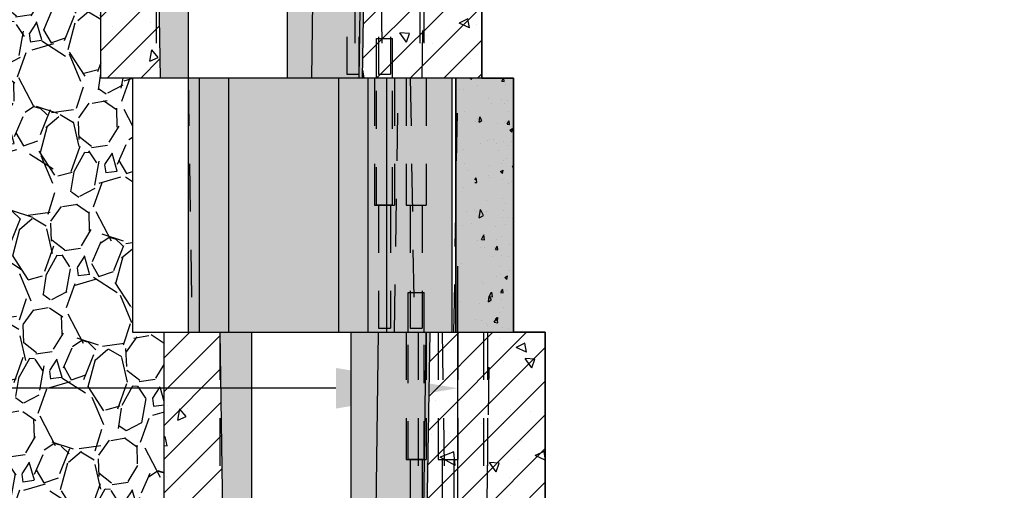
# Model space of a CAD drawing. Extents: x -28 to 149, y -61 to 20.
# Drawn here: x 58 to 61, y 2 to 3 of the extents above; entities that cross this region are included whole.
import ezdxf

# ---------------------------------------------------------------- set-up
doc = ezdxf.new("R2010")
doc.units = 0
doc.header["$MEASUREMENT"] = 0
doc.linetypes.add('HIDDEN2', pattern=[0.1875, 0.125, -0.0625])
for name, color, linetype in [('Dtl-Sect-Prd-Grd', 5, 'Continuous'), ('Dtl-Sect-Unt-Fil-Hat', 17, 'Continuous'), ('GEN-TXT', 7, 'Continuous'), ('Sect-CmpIII-3P-1in', 3, 'Continuous'), ('Sect-CmpIII-3P-1in-Hat', 17, 'Continuous'), ('Sect-CmpIII-3P-1in-Hat-Sect', 17, 'Continuous'), ('Sect-CmpIII-3P-1in-Hat-Sld-Cores', 41, 'Continuous'), ('Sect-CmpIII-3P-1in-Hat-Sld-Fnt', 23, 'Continuous'), ('Sect-CmpIII-3P-1in-Hat-Sld-Sides', 41, 'Continuous'), ('Sect-CmpIII-3P-1in-Hdn-Cores', 18, 'HIDDEN2'), ('Sect-CmpIII-3P-1in-Hdn-Cores-Cntr', 18, 'HIDDEN2'), ('Sect-CmpIII-3P-1in-Hdn-Cores-Pins', 7, 'HIDDEN2'), ('Sect-CmpIII-3P-1in-Hdn-Lns-Sides', 8, 'HIDDEN2'), ('Sect-CmpIII-3P-1in-Rad-Lns', 25, 'Continuous'), ('Sect-Pin-Strgt-1in', 2, 'Continuous'), ('Sect-Pin-Strgt-1in-Hdn', 18, 'HIDDEN2')]:
    doc.layers.add(name, color=color, linetype=linetype)
doc.styles.add('Dim-Text', font='ARIAL.TTF')
doc.dimstyles.new('Dtl-Sht-MS .375 Scale', dxfattribs={"dimscale": 0, "dimtxt": 0.32, "dimasz": 0.32, "dimexe": 0.32, "dimexo": 0.16, "dimgap": 0.16, "dimtad": 1, "dimzin": 12, "dimdsep": 46, "dimtxsty": 'Dim-Text', "dimcen": 0.16, "dimclrd": 256, "dimclre": 256, "dimclrt": 256, "dimadec": 0, "dimazin": 3, "dimtfac": 1, "dimtmove": 0, "dimatfit": 0, "dimfxl": 0, "dimtolj": 1, "dimtzin": 0, "dimarcsym": 0})
pattern_1 = [(45, (-19.05215554958275, -2.678851679753212), (-0.04419417382415922, 0.04419417382415922), [])]

# ---------------------------------------------------------------- blocks, each defined once
blk = doc.blocks.new('*D13')
at = {"layer": 'Defpoints', "color": 0}
for p in [(58.91666666666654, 8.99999999966668), (60.5, 0), (66.01027053153405, -1.560921458414359e-15)]:
    blk.add_point(p, dxfattribs=at)
at = {"layer": 'GEN-TXT', "lineweight": -2}
for p, q in [((59.07666666666654, 8.99999999966668), (66.33027053153404, 8.999999999666679)), ((66.01027053153405, 8.679999999666679), (66.01027053153405, 0.3199999999999985)), ((60.66, -4.532398761858333e-17), (66.33027053153404, -1.651569433651526e-15))]:
    blk.add_line(p, q, dxfattribs=at)
at = {"layer": 'GEN-TXT'}
for points in [[(65.95693719820072, 8.679999999666679), (66.06360386486737, 8.679999999666679), (66.01027053153405, 8.999999999666679)], [(65.95693719820072, 0.3199999999999985), (66.06360386486737, 0.3199999999999985), (66.01027053153405, -1.560921458414359e-15)]]:
    blk.add_solid(points, dxfattribs=at)
at = {"layer": 'GEN-TXT', "insert": (65.64323096809612, 4.499999999833329), "char_height": 0.32, "attachment_point": 5, "rotation": 90, "style": 'Dim-Text'}
blk.add_mtext('\\A1;Design Height', dxfattribs=at)
blk = doc.blocks.new('Sect-Pin-Strgt-1in')
at = {"layer": 'Sect-Pin-Strgt-1in', "ltscale": 0.75, "extrusion": (-2.220446049250313e-16, 1, 2.220446049250313e-16)}
for p, q in [((-0.02084999999999937, 0.1042000000000001), (0.02084999999999937, 0.1042000000000001)), ((-0.02084999999999937, 0), (-0.02084999999999937, 0.1042000000000001)), ((0.02084999999999937, 0), (0.02084999999999937, 0.1042000000000001))]:
    blk.add_line(p, q, dxfattribs=at)
at = {"layer": 'Sect-Pin-Strgt-1in-Hdn', "ltscale": 0.75, "extrusion": (-2.220446049250313e-16, 1, 2.220446049250313e-16)}
for p, q in [((-0.02084999999999937, -0.3332999999999999), (-0.02084999999999937, 0)), ((0.02084999999999937, -0.3332999999999999), (0.02084999999999937, 0)), ((0.02084999999999937, -0.3332999999999999), (-0.02084999999999937, -0.3332999999999999))]:
    blk.add_line(p, q, dxfattribs=at)
blk = doc.blocks.new('Sect-Pin-Strgt-1in-Hdn')
at = {"layer": 'Sect-Pin-Strgt-1in-Hdn', "ltscale": 0.75, "extrusion": (-2.220446049250313e-16, 1, 2.220446049250313e-16)}
for p, q in [((-0.02084999999999937, 0.1042000000000001), (0.02084999999999937, 0.1042000000000001)), ((-0.02084999999999937, 0), (-0.02084999999999937, 0.1042000000000001)), ((0.02084999999999937, 0), (0.02084999999999937, 0.1042000000000001)), ((-0.02084999999999937, -0.3332999999999999), (-0.02084999999999937, 0)), ((0.02084999999999937, -0.3332999999999999), (0.02084999999999937, 0)), ((0.02084999999999937, -0.3332999999999999), (-0.02084999999999937, -0.3332999999999999))]:
    blk.add_line(p, q, dxfattribs=at)
blk = doc.blocks.new('Sect-CmpIII-3P-Sect1')
at = {"layer": 'Sect-CmpIII-3P-1in-Hat'}
h = blk.add_hatch(dxfattribs=at)
h.set_pattern_fill('AR-CONC', scale=0.03, style=0)
h.set_pattern_definition([(60.39477906158329, (-61.23283389612148, -15.46043877826658), (0.1457086622165145, -0.01882564049477853), [0.01982402854977433, -0.2180643140475176]), (352.6381358969115, (-61.23283389612148, -15.46043877826658), (-0.02818680263025421, 0.2256576401100036), [0.01224331421411393, -0.1346764563552533]), (97.11988487389175, (-61.22069150798602, -15.46200758026658), (0.1175219678075637, 0.2068318626182861), [0.01895093648947025, -0.2084603079251106]), (56.98717777748022, (-61.23283389612148, -15.40043877826658), (0.2168059362976681, -0.04965570429870542), [0.02904180295808534, -0.3194598325389387]), (94.50421823833291, (-61.21476673660224, -15.40457677036658), (0.189873153080039, 0.2922353612701325), [0.028579208289814, -0.3143712409704811]), (347.0998704006244, (-61.23283389612148, -15.40043877826658), (0.1898729986046252, 0.2922355802775974), [0.01853497125919589, -0.2038846838511548]), (29.54797103165246, (-61.21251927867148, -15.41543877826658), (0.1212593841699376, -0.1207856671996016), [0.0163504909514997, -0.1798554004664967]), (315.1121359538188, (-61.21251927867148, -15.41543877826658), (0.04942857887706706, 0.2175450135140559), [0.01426266874572384, -0.1568893562029623]), (77.19907526051092, (-61.20241433432642, -15.42550426006658), (0.1706880127246641, 0.09675914901298571), [0.01859080582250531, -0.2044988704641964]), (48.57210733555917, (-61.23283389612148, -15.46043877826658), (0.002470228090181083, 0.09986815614939344), [0, -0.158809650306449, 0, -0.1631939658057068, 0, -0.161367167681016]), (11.00221033831207, (-61.23283389612148, -15.46043877826658), (0.053441570158857, 0.1183235135647081), [0, -0.0783785560020266, 0, -0.130699319825369, 0, -0.05180781515840764]), (316.7469717220135, (-61.27813549303498, -15.46043877826658), (0.1084439857706953, -0.00676646152031394), [0, -0.05880940897743075, 0, -0.1834853560095839, 0, -0.2434709531665633]), (306.4638016186541, (-61.29845011048498, -15.46043877826658), (0.1184720393232149, 0.03003149469969529), [0, -0.08190423219359674, 0, -0.1305427454654865, 0, -0.1852295712685957])])
h.paths.add_polyline_path([(-0.1010583907720637, 0.6667149869134561), (-0.1450601434490508, 0.666714986913449), (-0.1516098115099176, 0.120224130030619), (-0.1516098115099069, 4.832024678824709e-05), (-0.1010583907720743, 4.832024679002345e-05)])
h.paths.add_polyline_path([(-0.1450601434490437, 0.6667149869134525), (-0.1516098115099176, 0.6667149869134525), (-0.1516098115099247, 0.1202241300299174)])
h = blk.add_hatch(dxfattribs=at)
h.set_pattern_fill('AR-CONC', scale=0.02, angle=30, style=0)
h.set_pattern_definition([(83.19108990348005, (-61.23283389612148, -15.46043877826658), (0.0883742207417722, 0.06085702965274783), [0.01487704284300806, -0.1636474712730883]), (34.55241570512626, (-61.23283389612148, -15.46043877826658), (-0.06720864290288876, 0.1164083659009063), [0.008941779648464926, -0.09835957613311419]), (120.0000499319724, (-61.22546937825747, -15.45536735852358), (0.02116567124315328, 0.1772653697310613), [0.01120141297402231, -0.123215546580426]), (80.54568885157043, (-61.24637697442147, -15.4257977621152), (0.1363811505393512, 0.0780553706189064), [0.02214990481593062, -0.2436489529752371]), (116.7276306064116, (-61.23501187582596, -15.41929315846804), (0.04366054304747369, 0.2621884350509089), [0.01718004374736139, -0.1889804510333521]), (29.78391060995552, (-61.24637697442147, -15.4257977621152), (0.04366040442713123, 0.2621884854534201), [0.01309486198812124, -0.1440434818693336]), (61.26190803988423, (-61.23126255499324, -15.42445801615304), (0.09727263389898085, -0.01004493226009241), [0.01329474727923223, -0.1462422200715543]), (354.1042058872023, (-61.23126255499324, -15.42445801615304), (-0.02056621587625496, 0.1499312053053591), [0.008149158941565517, -0.08964074835722068]), (97.81054515343506, (-61.22315650251973, -15.4252951014798), (0.07670649123862318, 0.1398861835873554), [0.01261126535275123, -0.1387239232330562]), (74.33191763201108, (-61.23283389612148, -15.46043877826658), (-0.02111585078730521, 0.05887489236805295), [0, -0.1251231754728664, 0, -0.1285774962681296, 0, -0.1271381959367699]), (48.57210733555916, (-61.23283389612148, -15.46043877826658), (0.004146761434833142, 0.0946210661522614), [0, -0.06202994521172139, 0, -0.1034373693713783, 0, -0.04100146902083678]), (356.3108390767969, (-61.25898878529421, -15.48273877826658), (0.06413747634643271, 0.04947562523702641), [0, -0.03389570912687683, 0, -0.1057546124758557, 0, -0.1403282357852701]), (341.8719758374943, (-61.27071743514743, -15.49273877826658), (0.06162121572496861, 0.07565730848327451), [0, -0.04521603134747241, 0, -0.07206739765535601, 0, -0.1022577939704376])])
h.paths.add_polyline_path([(-0.05050697003422044, 0.666714986913449), (-0.1010583907720743, 0.6667149869134525), (-0.1010583907720743, 4.832024678824709e-05), (-0.05050697003422044, 4.832024678824709e-05)])
h = blk.add_hatch(dxfattribs=at)
h.set_pattern_fill('AR-CONC', scale=0.015, style=0)
h.set_pattern_definition([(60.39477906158329, (-61.23283389612148, -15.46043877826658), (0.07285433110825726, -0.009412820247389266), [0.009912014274887165, -0.1090321570237588]), (352.6381358969115, (-61.23283389612148, -15.46043877826658), (-0.01409340131512711, 0.1128288200550018), [0.006121657107056967, -0.06733822817762664]), (97.11988487389175, (-61.22676270205373, -15.46122317926658), (0.05876098390378186, 0.103415931309143), [0.009475468244735124, -0.1042301539625553]), (56.98717777748022, (-61.23283389612148, -15.43043877826658), (0.1084029681488341, -0.02482785214935271), [0.01452090147904267, -0.1597299162694694]), (94.50421823833291, (-61.22380031636185, -15.43250777431658), (0.09493657654001951, 0.1461176806350662), [0.014289604144907, -0.1571856204852406]), (347.0998704006244, (-61.23283389612148, -15.43043877826658), (0.09493649930231261, 0.1461177901387987), [0.009267485629597946, -0.1019423419255774]), (29.54797103165246, (-61.22267658739646, -15.43793877826658), (0.0606296920849688, -0.06039283359980082), [0.00817524547574985, -0.08992770023324835]), (315.1121359538188, (-61.22267658739646, -15.43793877826658), (0.02471428943853353, 0.1087725067570279), [0.007131334372861922, -0.07844467810148115]), (77.19907526051092, (-61.21762411522394, -15.44297151916658), (0.08534400636233203, 0.04837957450649286), [0.009295402911252654, -0.1022494352320982]), (48.57210733555917, (-61.23283389612148, -15.46043877826658), (0.001235114045090542, 0.04993407807469672), [0, -0.07940482515322449, 0, -0.08159698290285339, 0, -0.08068358384050801]), (11.00221033831207, (-61.23283389612148, -15.46043877826658), (0.0267207850794285, 0.05916175678235403), [0, -0.0391892780010133, 0, -0.06534965991268449, 0, -0.02590390757920382]), (316.7469717220135, (-61.25548469457821, -15.46043877826658), (0.05422199288534767, -0.00338323076015697), [0, -0.02940470448871537, 0, -0.09174267800479197, 0, -0.1217354765832817]), (306.4638016186541, (-61.26564200330323, -15.46043877826658), (0.05923601966160747, 0.01501574734984765), [0, -0.04095211609679837, 0, -0.06527137273274325, 0, -0.09261478563429784])])
h.paths.add_polyline_path([(4.445070361214221e-05, 0.666714986913449), (-0.01406292229981787, 0.6667149869134561), (-0.0505069700342311, 0.6667149869134525), (-0.05050697003422044, 4.832024678824709e-05), (4.445070361214221e-05, 4.832024678647073e-05)])
at = {"layer": 'Sect-CmpIII-3P-1in-Hat-Sld-Fnt'}
blk.add_hatch(color=31, dxfattribs=at).paths.add_polyline_path([(-0.1516098115099176, 4.832024678824709e-05), (4.445070362280035e-05, 4.832024678824709e-05), (4.445070364056392e-05, 0.6667149869134525), (-0.05638504221305141, 0.6667149869134561), (-0.1516098115099176, 0.6667149869134561)])
at = {"layer": 'Sect-CmpIII-3P-1in-Hat-Sld-Sides'}
for points in [[(-0.8235965498343027, 0.6667149869134525), (-0.8324558658714345, 0.6667149869134525), (-0.8541222162494329, 0.6667149869134525), (-0.8541222162494329, 4.832024678824709e-05), (-0.8324558658714345, 4.832024678824709e-05), (-0.8235965498343027, 4.832024678824709e-05)], [(-0.7465851030022712, 0.6667149869134525), (-0.7468870785318522, 0.6667149869134525), (-0.8235965498343027, 0.6667149869134525), (-0.8235965498343027, 4.832024678824709e-05), (-0.7465851030022712, 4.832024678824709e-05)], [(-0.3813171879970945, 0.6667149869134525), (-0.3825947402471392, 0.6667149869134525), (-0.4584478475951173, 0.6667149869134525), (-0.4584478475951173, 4.832024678824709e-05), (-0.4580135906223823, 4.832024678824709e-05), (-0.3813171879970945, 4.832024678824709e-05)], [(-0.33328888291609, 0.6667149869134525), (-0.3813171879970945, 0.6667149869134525), (-0.3813171879970945, 4.832024678824709e-05), (-0.33328888291609, 4.832024678824709e-05)]]:
    blk.add_hatch(color=21, dxfattribs=at).paths.add_polyline_path(points)
h = blk.add_hatch(color=25, dxfattribs=at)
h.dxf.hatch_style = 1
h.paths.add_polyline_path([(-0.4584478475951173, 0.6667149869134525), (-0.7465851030022712, 0.6667149869134525), (-0.7465851030022712, 4.832024678824709e-05), (-0.4584478475951173, 4.832024678824709e-05)])
h = blk.add_hatch(color=26, dxfattribs=at)
h.dxf.hatch_style = 1
h.paths.add_polyline_path([(-0.1620264804982945, 0.6667149869134525), (-0.33328888291609, 0.6667149869134525), (-0.33328888291609, 4.832024678824709e-05), (-0.1620264804982945, 4.832024678824709e-05)])
at = {"layer": 'Sect-CmpIII-3P-1in', "color": 2}
for p, q in [((-0.8541222162494329, 0.6667149869134525), (-0.8541222162494329, 4.832024678824709e-05)), ((-0.33328888291609, 0.6667149869134525), (-0.33328888291609, 4.832024678824709e-05)), ((-0.1516098115099176, 4.832024678824709e-05), (-0.1516098115099176, 0.6667149869134525))]:
    blk.add_line(p, q, dxfattribs=at)
at = {"layer": 'Sect-CmpIII-3P-1in', "color": 1}
for p, q in [((-0.1620264804982945, 0.6667149869134525), (-0.1620264804982945, 4.832024678824709e-05)), ((-0.1516098138316373, 0.6667149869134525), (-0.1516098138316373, 4.832024678824709e-05)), ((-0.1516098115099176, 4.832024678824709e-05), (-0.1516098115099176, 0.6667149869134561)), ((4.445041724210341e-05, 0.6667149869134525), (-0.1516098115099069, 0.6667149869134525)), ((4.445041725276155e-05, 4.832024678824709e-05), (4.445041724210341e-05, 0.6667149869134525)), ((-0.1516098115099176, 4.832024678824709e-05), (4.445041725276155e-05, 4.832024678824709e-05))]:
    blk.add_line(p, q, dxfattribs=at)
at = {"layer": 'Sect-CmpIII-3P-1in'}
blk.add_lwpolyline([(-0.1516098138316231, 0.6667149869134525), (-0.1620264804983087, 0.6667149869134525), (-0.3332888829161043, 0.6667149869134525), (-0.3825947402471392, 0.6667149869134525), (-0.4580135906223823, 0.6667149869134525), (-0.7468870785318522, 0.6667149869134525), (-0.8324558658714345, 0.6667149869134525), (-0.8541222162494186, 0.6667149869134525), (-0.9999555495827472, 0.6667149869134525), (-0.9999555495827472, 4.832024678824709e-05), (-0.8541222162494186, 4.832024678824709e-05), (-0.8324558658714345, 4.832024678824709e-05), (-0.7468870785318522, 4.832024678824709e-05), (-0.4580135906223823, 4.832024678824709e-05), (-0.3825947402471392, 4.832024678824709e-05), (-0.3332888829161043, 4.832024678824709e-05), (-0.1620264804983087, 4.832024678824709e-05), (-0.1516098138316231, 4.832024678824709e-05), (4.445041725276155e-05, 4.832024678824709e-05), (4.445041725276155e-05, 0.6667149869134525)], close=True, dxfattribs=at)
at = {"layer": 'Sect-CmpIII-3P-1in', "color": 5}
blk.add_lwpolyline([(4.445041725276155e-05, 4.832024678824709e-05), (4.445041725276155e-05, 0.6667149869134525), (-0.08328888291607939, 0.6667149869134525)], dxfattribs=at)
at = {"layer": 'Sect-CmpIII-3P-1in-Hdn-Cores'}
for p, q in [((-0.27078888291609, 0.6667149869134525), (-0.2603742379528704, 4.832024678824709e-05)), ((-0.1562035278793097, 4.832024678824709e-05), (-0.14578888291609, 0.6667149869134525))]:
    blk.add_line(p, q, dxfattribs=at)
at = {"layer": 'Sect-CmpIII-3P-1in-Hdn-Cores-Cntr'}
for p, q in [((-0.8541222162494329, 0.6667149869134525), (-0.8437075712862132, 4.832024678824709e-05)), ((-0.3124535278793239, 4.832024678824709e-05), (-0.3020388829161043, 0.6667149869134525))]:
    blk.add_line(p, q, dxfattribs=at)
at = {"layer": 'Sect-CmpIII-3P-1in-Hdn-Cores-Pins'}
for p, q in [((-0.3645388829161043, 0.6667149869134525), (-0.3645388829161043, 0.3333816535801239)), ((-0.3124555495827614, 0.6667149869134525), (-0.3124555495827614, 0.3333816535801239)), ((-0.2812055495827614, 0.6667149869134525), (-0.2812055495827614, 0.3333816535801239)), ((-0.2291222162494186, 0.6667149869134525), (-0.2291222162494186, 0.3333816535801239)), ((-0.3645388829161043, 0.3333816535801239), (-0.3384972162494329, 0.3333816535801239)), ((-0.3541222162494329, 0.3333816535801239), (-0.3541222162494329, 0.01046498691345255)), ((-0.3384972162494329, 0.3333816535801239), (-0.3124555495827614, 0.3333816535801239)), ((-0.3228722162494329, 0.3333816535801239), (-0.3228722162494329, 0.01046498691345255)), ((-0.2812055495827614, 0.3333816535801239), (-0.25516388291609, 0.3333816535801239)), ((-0.27078888291609, 0.3333816535801239), (-0.27078888291609, 0.01046498691345255)), ((-0.25516388291609, 0.3333816535801239), (-0.2291222162494186, 0.3333816535801239)), ((-0.23953888291609, 0.3333816535801239), (-0.23953888291609, 0.01046498691345255)), ((-0.3541222162494329, 0.01046498691345255), (-0.3384972162494329, 0.01046498691345255)), ((-0.3384972162494329, 0.01046498691345255), (-0.3228722162494329, 0.01046498691345255)), ((-0.27078888291609, 0.01046498691345255), (-0.25516388291609, 0.01046498691345255)), ((-0.25516388291609, 0.01046498691345255), (-0.23953888291609, 0.01046498691345255))]:
    blk.add_line(p, q, dxfattribs=at)
at = {"layer": 'Sect-CmpIII-3P-1in-Rad-Lns'}
for points in [[(-0.8235965498343027, 4.832024678824709e-05), (-0.8235965498343027, 0.6667149869134525)], [(-0.7465851030022712, 4.832024678824709e-05), (-0.7465851030022712, 0.6667149869134525)], [(-0.4584478475951173, 4.832024678824709e-05), (-0.4584478475951173, 0.6667149869134525)], [(-0.3813171879970945, 4.832024678824709e-05), (-0.3813171879970945, 0.6667149869134525)]]:
    blk.add_lwpolyline(points, dxfattribs=at)
for name in ['Sect-Pin-Strgt-1in', 'Sect-Pin-Strgt-1in-Hdn']:
    blk.add_blockref(name, (-0.3384972162494293, 0.6667149869134561))
blk = doc.blocks.new('Sect-CmpIII-3P-XSect1')
at = {"layer": 'Sect-CmpIII-3P-1in-Hat'}
h = blk.add_hatch(dxfattribs=at)
h.set_pattern_fill('AR-CONC', color=17, scale=0.04, angle=30, style=0)
h.set_pattern_definition([(80, (-19.05215554958275, -2.678851679753212), (0.2610166426986462, 0.1217140593054957), [0.02999999999999999, -0.3299999999999999]), (24.99999999999999, (-19.05215554958275, -2.678851679753212), (-0.1985032986271334, 0.2328167318018125), [0.024, -0.264]), (130.4514, (-19.03040416426, -2.668708840267222), (0.06251361994459792, 0.3545307394621227), [0.025496076, -0.2804568448]), (76.18419999999999, (-19.09215554958275, -2.609569647450457), (0.4028069468943443, 0.1561107412378128), [0.04499999999999998, -0.4949999999999999]), (126.6356, (-19.05858829598279, -2.596560440156136), (0.1289530846099404, 0.5243768701018178), [0.0382441152, -0.4206852]), (21.18420000000001, (-19.09215554958275, -2.609569647450457), (0.1289526751894545, 0.5243769709068401), [0.036, -0.396]), (51, (-19.04751453343137, -2.606890155526146), (0.2872984464661357, -0.02008986452018482), [0.02999999999999999, -0.3299999999999999]), (356, (-19.04751453343137, -2.606890155526146), (-0.06074310557963755, 0.2998624106107183), [0.024, -0.264]), (101.4514, (-19.02357299726378, -2.608564326179652), (0.2265555571324525, 0.2797723671747108), [0.025496076, -0.2804568448]), (67.5, (-19.05215554958275, -2.678851679753212), (-0.06236647332181548, 0.1177497847361059), [0, -0.2608, 0, -0.268, 0, -0.265]), (37.49999999999999, (-19.05215554958275, -2.678851679753212), (0.01224761857821687, 0.1892421323045228), [0, -0.1528, 0, -0.2548, 0, -0.101]), (357.5000000000001, (-19.12940501560032, -2.723451679753212), (0.1894324906810373, 0.09895125047405282), [0, -0.1, 0, -0.312, 0, -0.414]), (347.5, (-19.1640460317517, -2.743451679753212), (0.1820006186480325, 0.151314616966549), [0, -0.13, 0, -0.2072, 0, -0.294])])
h.paths.add_polyline_path([(-0.8541222162494329, 0.6667149869134525), (-0.9999555495827614, 0.6667149869134525), (-0.9999555495827614, 4.832024678824709e-05), (-0.8437075712862132, 4.832024678824709e-05)])
h = blk.add_hatch(dxfattribs=at)
h.set_pattern_fill('AR-CONC', color=17, scale=0.04, angle=105, style=0)
h.set_pattern_definition([(155, (-19.05215554958275, -2.678851679753212), (-0.05001067508652818, 0.2836246328788882), [0.03, -0.33]), (99.99999999999993, (-19.05215554958275, -2.678851679753212), (-0.2762601282399613, -0.1314820585386848), [0.024, -0.264]), (205.4514, (-19.05632310741528, -2.655216294882011), (-0.3262706820398625, 0.1521428274463836), [0.025496076, -0.2804568448]), (151.1842, (-19.12942961568587, -2.699557203361413), (-0.04653728736687736, 0.4294860659913138), [0.045, -0.495]), (201.6356, (-19.13330770046755, -2.663766695582161), (-0.4731336473182045, 0.2602778355979817), [0.0382441152, -0.4206852]), (96.18420000000005, (-19.12942961568587, -2.699557203361413), (-0.4731338506541982, 0.2602774662184202), [0.036, -0.396]), (126, (-19.12046386096419, -2.6557437894078), (0.09376362856049783, 0.2723093497430145), [0.02999999999999999, -0.3299999999999999]), (71.00000000000007, (-19.12046386096419, -2.6557437894078), (-0.3053663193248733, 0.01893676832803051), [0.024, -0.264]), (176.4514, (-19.11265021076317, -2.633051348552375), (-0.2116024619763903, 0.2912462806417748), [0.025496076, -0.2804568448]), (142.5, (-19.05215554958275, -2.678851679753212), (-0.1298791891881472, -0.02976550042968348), [0, -0.2608, 0, -0.268, 0, -0.265]), (112.5, (-19.05215554958275, -2.678851679753212), (-0.1796239460697574, 0.06080975907145893), [0, -0.1528, 0, -0.2548, 0, -0.101]), (72.50000000000001, (-19.0290688907596, -2.765012263458197), (-0.04655083202702782, 0.2085882032464719), [0, -0.1, 0, -0.312, 0, -0.414]), (62.50000000000001, (-19.0187161289555, -2.803649296509759), (-0.09905347009647597, 0.2149622026260583), [0, -0.1299999999999999, 0, -0.2071999999999999, 0, -0.2939999999999999])])
h.paths.add_polyline_path([(4.445041725276155e-05, 0.6667149869134525), (-0.3020388829161043, 0.6667149869134525), (-0.3124535278793239, 4.832024678824709e-05), (4.44504172385507e-05, 4.832024678824709e-05)])
at = {"layer": 'Sect-CmpIII-3P-1in-Hat-Sect'}
h = blk.add_hatch(dxfattribs=at)
h.set_pattern_fill('ANSI31', scale=0.5, style=0)
h.set_pattern_definition(pattern_1)
h.paths.add_polyline_path([(-0.8541222162494329, 0.6667149869134525), (-0.9999555495827614, 0.6667149869134525), (-0.9999555495827614, 4.832024678824709e-05), (-0.8437075712862132, 4.832024678824709e-05)])
h = blk.add_hatch(dxfattribs=at)
h.set_pattern_fill('ANSI31', scale=0.5, style=0)
h.set_pattern_definition(pattern_1)
h.paths.add_polyline_path([(4.445041725276155e-05, 0.6667149869134525), (-0.3020388829161043, 0.6667149869134525), (-0.3124535278793239, 4.832024678824709e-05), (4.44504172385507e-05, 4.832024678824709e-05)])
at = {"layer": 'Sect-CmpIII-3P-1in-Hat-Sld-Cores'}
for points in [[(-0.7707888829160758, 0.6667149869134525), (-0.8541222162494329, 0.6667149869134525), (-0.8437075712862132, 4.832024678824709e-05), (-0.7707888829160758, 4.832024678824709e-05)], [(-0.4380186210723842, 0.6667149869134525), (-0.5103722162494329, 0.6667149869134525), (-0.5103722162494044, 4.832024678824709e-05), (-0.4470610651393621, 4.832024678824709e-05)]]:
    blk.add_hatch(color=21, dxfattribs=at).paths.add_polyline_path(points)
h = blk.add_hatch(color=26, dxfattribs=at)
h.dxf.hatch_style = 1
h.paths.add_polyline_path([(-0.3130186210723984, 0.6667149869134525), (-0.4380186210723842, 0.6667149869134525), (-0.4470610651393621, 4.832024678824709e-05), (-0.3220610651393621, 4.832024678824709e-05)])
h = blk.add_hatch(color=26, dxfattribs=at)
h.dxf.hatch_style = 1
h.paths.add_polyline_path([(-0.3020388829161043, 0.6667149869134525), (-0.3130186210723984, 0.6667149869134525), (-0.3220610651393621, 4.832024678824709e-05), (-0.3124535278793239, 4.832024678824709e-05)])
at = {"layer": 'Sect-CmpIII-3P-1in', "color": 2}
for p, q in [((-0.8541222162494329, 0.6667149869134525), (-0.8437075712862132, 4.832024678824709e-05)), ((-0.3124535278793239, 4.832024678824709e-05), (-0.3020388829161043, 0.6667149869134525))]:
    blk.add_line(p, q, dxfattribs=at)
at = {"layer": 'Sect-CmpIII-3P-1in'}
blk.add_lwpolyline([(-0.3124535278793097, 4.832024678824709e-05), (-0.3220610651393621, 4.832024678824709e-05), (-0.4470610651393621, 4.832024678824709e-05), (-0.5103722162494044, 4.832024678824709e-05), (-0.7707888829160758, 4.832024678824709e-05), (-0.843707571286199, 4.832024678824709e-05), (-0.9999555495827614, 4.832024678824709e-05), (-0.9999555495827614, 0.6667149869134525), (-0.8541222162494186, 0.6667149869134525), (-0.7707888829160758, 0.6667149869134525), (-0.5103722162494329, 0.6667149869134525), (-0.4380186210723842, 0.6667149869134525), (-0.3130186210723984, 0.6667149869134525), (-0.30203888291609, 0.6667149869134525), (4.445041725276155e-05, 0.6667149869134525), (4.44504172385507e-05, 4.832024678824709e-05)], close=True, dxfattribs=at)
at = {"layer": 'Sect-CmpIII-3P-1in', "color": 5}
blk.add_lwpolyline([(4.44504172385507e-05, 4.832024678824709e-05), (4.445041722789256e-05, 0.6667149869134525), (-0.0832888829160936, 0.6667149869134525)], dxfattribs=at)
at = {"layer": 'Sect-CmpIII-3P-1in-Hdn-Cores-Cntr'}
for p, q in [((-0.2707888829160758, 0.6667149869134525), (-0.2603742379528562, 4.832024678824709e-05)), ((-0.1562035278792955, 4.832024678824709e-05), (-0.1457888829160758, 0.6667149869134525))]:
    blk.add_line(p, q, dxfattribs=at)
at = {"layer": 'Sect-CmpIII-3P-1in-Hdn-Cores-Pins'}
for p, q in [((-0.36453888291609, 0.6667149869134525), (-0.36453888291609, 0.3333816535801239)), ((-0.3124555495827472, 0.6667149869134525), (-0.3124555495827472, 0.3333816535801239)), ((-0.2812055495827472, 0.6667149869134525), (-0.2812055495827472, 0.3333816535801239)), ((-0.2291222162494044, 0.6667149869134525), (-0.2291222162494044, 0.3333816535801239)), ((-0.36453888291609, 0.3333816535801239), (-0.3384972162494186, 0.3333816535801239)), ((-0.3541222162494186, 0.3333816535801239), (-0.3541222162494186, 0.01046498691345255)), ((-0.3384972162494186, 0.3333816535801239), (-0.3124555495827472, 0.3333816535801239)), ((-0.3228722162494186, 0.3333816535801239), (-0.3228722162494186, 0.01046498691345255)), ((-0.2812055495827472, 0.3333816535801239), (-0.2551638829160758, 0.3333816535801239)), ((-0.2707888829160758, 0.3333816535801239), (-0.2707888829160758, 0.01046498691345255)), ((-0.2551638829160758, 0.3333816535801239), (-0.2291222162494044, 0.3333816535801239)), ((-0.2395388829160758, 0.3333816535801239), (-0.2395388829160758, 0.01046498691345255)), ((-0.3541222162494186, 0.01046498691345255), (-0.3384972162494186, 0.01046498691345255)), ((-0.3384972162494186, 0.01046498691345255), (-0.3228722162494186, 0.01046498691345255)), ((-0.2707888829160758, 0.01046498691345255), (-0.2551638829160758, 0.01046498691345255)), ((-0.2551638829160758, 0.01046498691345255), (-0.2395388829160758, 0.01046498691345255))]:
    blk.add_line(p, q, dxfattribs=at)
at = {"layer": 'Sect-CmpIII-3P-1in-Hdn-Lns-Sides'}
for p, q in [((-0.8541222162494186, 0.6667149869134525), (-0.8541222162494186, 4.832024678824709e-05)), ((-0.3332888829160758, 0.6667149869134525), (-0.3332888829160758, 4.832024678824709e-05)), ((-0.1620264804983087, 0.6667149869134525), (-0.1620264804983087, 4.832024678824709e-05)), ((-0.1516098137494275, 0.6667149869134525), (-0.1516098137494275, 4.832024678824709e-05))]:
    blk.add_line(p, q, dxfattribs=at)
at = {"layer": 'Sect-CmpIII-3P-1in-Rad-Lns'}
for points in [[(-0.7707888829160758, 0.6667149869134525), (-0.7707888829160758, 4.832024678824709e-05)], [(-0.5103722162494329, 0.6667149869134525), (-0.5103722162494044, 4.832024678824709e-05)], [(-0.4380186210723842, 0.6667149869134525), (-0.4470610651393621, 4.832024678824709e-05)], [(-0.3130186210723984, 0.6667149869134525), (-0.3220610651393621, 4.832024678824709e-05)]]:
    blk.add_lwpolyline(points, dxfattribs=at)
for name in ['Sect-Pin-Strgt-1in', 'Sect-Pin-Strgt-1in-Hdn']:
    blk.add_blockref(name, (-0.3384972162494151, 0.6667149869134561))
blk = doc.blocks.new('*D14')
at = {"layer": 'Defpoints', "color": 0}
for p in [(52.60416999999999, 1.853256064426137), (52.60416999999999, 1.325713651083461), (59.60416999999998, 1.325713651083461)]:
    blk.add_point(p, dxfattribs=at)
at = {"layer": 'GEN-TXT', "lineweight": -2}
for p, q in [((52.60416999999999, 1.485713651083461), (52.60416999999999, 2.173256064426138)), ((59.60416999999998, 1.485713651083461), (59.60416999999998, 2.173256064426138)), ((59.28416999999998, 1.853256064426137), (52.92416999999999, 1.853256064426137))]:
    blk.add_line(p, q, dxfattribs=at)
at = {"layer": 'GEN-TXT'}
for points in [[(52.92416999999999, 1.906589397759471), (52.92416999999999, 1.799922731092804), (52.60416999999999, 1.853256064426137)], [(59.28416999999998, 1.906589397759471), (59.28416999999998, 1.799922731092804), (59.60416999999998, 1.853256064426137)]]:
    blk.add_solid(points, dxfattribs=at)
at = {"layer": 'GEN-TXT', "insert": (55.19343383633931, 2.220404768382481), "char_height": 0.32, "attachment_point": 5, "style": 'Dim-Text'}
blk.add_mtext('\\A1;Grid Depth', dxfattribs=at)
blk = doc.blocks.new('SB-1in')
at = {"layer": 'GEN-TXT'}
blk.add_lwpolyline([(0, -1.032544755514834), (0, 0), (-0.5555010299281093, 0)], dxfattribs=at)
at = {"layer": 'GEN-TXT', "char_height": 0.32, "style": 'Dim-Text'}
for s, insert, width, attachment_point in [('1" - 1 1/4"', (-0.2777505149640547, 0.25), 2.393089273432757, 8), ('8"', (0.25, -0.5162723777574172), 0.4972442019099574, 4)]:
    blk.add_mtext(s, dxfattribs=dict(at, insert=insert, width=width, attachment_point=attachment_point))

msp = doc.modelspace()

# ---------------------------------------------------------------- hatches: boundary and pattern name
at = {"layer": 'Dtl-Sect-Unt-Fil-Hat'}
h = msp.add_hatch(dxfattribs=at)
h.set_pattern_fill('GRAVEL', color=256, scale=0.28, angle=75.00000000000001, style=0)
h.set_pattern_definition([(303.0128, (-0.218281311868271, 0.267199979208582), (1.854378912183189, -2.815897463642103), [0.03767008, -3.729344640000001]), (259.9697, (-0.1977576286687606, 0.2356117151232269), (0.5991751874865028, 3.317979763377229), [0.06464304, -6.399659000000001]), (207.5104, (-0.2090163905461441, 0.1719567052576368), (3.699746544550714, 1.907426515795183), [0.04558064000000001, -4.512488960000001]), (342.2737000000001, (-0.1696646224311046, 0.04836027186969406), (-5.336715662961027, 1.719844828269143), [0.05886664, -5.827796240000001]), (7.833700000000043, (-0.1135928771715944, 0.03043711970405644), (-3.607857186847393, -0.4826671043132109), [0.0577234, -5.714624440000001]), (72.27370000000006, (-0.05640807660271954, 0.03830468501347747), (-1.719844828269143, -5.336715662961027), [0.05886664, -5.82779624]), (112.6942, (-0.03848492443708193, 0.09437643027298764), (1.762487862091275, -4.240664625337845), [0.07784811999999999, -7.706957720000001]), (147.2553, (-0.0685197405901263, 0.1661972477192742), (-5.44281596227749, 3.487542575111553), [0.07349664, -7.27616988]), (196.4296, (-0.1303370018200646, 0.2059513193853258), (-4.095723923020716, -1.221575113425419), [0.05906600000000001, -5.84754044]), (250.2364, (-0.1869912900541913, 0.1892452838087896), (1.067619668785925, 2.90258308190488), [0.06743296000000001, -3.30421364]), (297.3974, (-0.2097931145122995, 0.1257844549347383), (2.105416879206114, -4.042674849601497), [0.08720544000000001, -8.633345]), (213.8141, (-0.09521539081507646, 0.3153902175907367), (-2.130040203488366, -1.458399615445406), [0.02976428, -2.94667632]), (246.4692000000001, (-0.1199450836206386, 0.298826332365871), (1.483021801940033, 3.371030305311911), [0.05662636, -5.60602308]), (300.0000000000001, (-0.142552727087208, 0.2469085660725444), (0.2704593150542649, -0.07246935505426488), [0.03959788, -0.35638176]), (278.1986, (-0.1800806881345301, 0.2366727397927233), (-0.1785721775268402, 1.497234845259591), [0.02132424, -2.1110922]), (6.801400000000034, (-0.1770397644777114, 0.2155665136185964), (-0.8838470940638481, -0.05305118948398768), [0.03015684, -1.47768936]), (105.9638, (-0.1470950680364692, 0.2191379496101634), (-0.3235112798557473, 0.9563160044303006), [0.04898012, -1.58368644]), (236.5651, (-0.1605659989646478, 0.2662290742508878), (0.4153974962498536, 0.4684493633502357), [0.03541748000000001, -0.85002036]), (91.3895, (-0.2190719774023607, 0.05870015942925171), (-0.08668223678128362, 2.922000377761691), [0.049616, -4.9119966]), (145.3462, (-0.2202751524235277, 0.1083016953920466), (2.685175136469723, -1.878998453733294), [0.04162508, -4.12087424]), (8.198599999999994, (-0.2146578452368357, 0.280722940776629), (-1.497234845259591, -0.1785721775268402), [0.0426482, -2.08976824]), (58.61049999999999, (-0.1724453928885818, 0.2868047880902665), (-1.536069207990296, -2.487185438618709), [0.049616, -4.9119966]), (54.44400000000007, (-0.05138725395857844, 0.01376917319945411), (-0.9032641767334247, -1.207358280557466), [0.0478464, -2.34447472]), (9.77510000000005, (-0.02356460685632916, 0.05269449025948202), (-3.337398567541647, -0.5551311374197868), [0.04008984, -3.96890004]), (141.8014, (0.05652607945039054, 0.2109582004615325), (-1.207357322662649, 0.9032654647771439), [0.0426482, -2.08976824]), (92.35399999999998, (0.0230099470175814, 0.2373314609112077), (0.1397339680332078, -3.805847485872797), [0.04693668000000001, -4.64671872]), (144.444, (0.02101610646232469, 0.07843317709467236), (1.207358280557466, -0.9032641767334253), [0.0239232, -2.36839792]), (176.3099, (0.05217791949266818, 0.1947306465798762), (-1.154306289924599, 0.01941879407131142), [0.0142772, -1.41344812]), (240.9638, (0.03793026459833417, 0.1956495208977021), (0.4878667434099844, 0.738908649903811), [0.05772340000000001, -1.096746]), (261.009, (0.009913436504546045, 0.1451811412569495), (0.4542342614677825, 2.777061529406701), [0.05349400000000001, -5.29589844]), (18.69010000000002, (-0.1227537372139847, 0.2126157096735799), (-0.6133877724565575, -0.1255209590813454), [0.04038216, -0.9691721200000001]), (68.1572, (-0.0845010828403755, 0.2255561282670103), (1.772899234539114, 4.4528675166621), [0.07050232000000001, -6.979717640000001]), (135.9454, (-0.05826997274237086, 0.2909968561283839), (1.603337391051059, -1.589122289070502), [0.02882768, -2.85394872]), (165, (-0.07898783693342012, 0.3110420576330144), (-0.3429285639896449, -0.1979898987322333), [0.0168, -0.2632]), (195.2564, (0.0003502729111437633, 0.141946036608592), (2.183092243699984, 0.5745500361572491), [0.03889872, -3.850985600000001]), (123.0128, (-0.03717768813617835, 0.1317102103287709), (-1.85437891218319, 2.815897463642102), [0.07534016, -3.69167456]), (75.00000000000001, (-0.07822505453519915, 0.1948867384994811), (-0.1979898987322333, 0.3429285639896449), [0.0728, -0.2072]), (40.30480000000002, (-0.05938302805173564, 0.2652061386533253), (-2.617909858310589, -2.197304808567065), [0.04427192000000001, -4.382916720000001]), (329.0546, (-0.02562068398751934, 0.2938435987936638), (1.009367635091912, -0.5603365411133436), [0.04076856000000001, -1.99766224]), (282.646, (0.009344835097863907, 0.2728795229712075), (1.327677383612685, -5.86341814712614), [0.06637820000000001, -6.57145272]), (250.4261, (0.023876790695539, 0.2081114577962526), (-1.212559189920645, -3.44350120282056), [0.07022372, -6.95214072])])
h.paths.add_polyline_path([(57.83330946944801, 1.325713651083461), (58.83333333333331, 1.325713651083461), (58.83333333333332, 2.000000000000004), (58.74999999999999, 2.000000000000004), (58.74999999999997, 2.666666666666671), (58.66666666666662, 2.666666666666671), (58.66666666666661, 3.325713651083465), (57.58330946944799, 3.325713651083465)])

# ---------------------------------------------------------------- linework, layer by layer
at = {"layer": 'Dtl-Sect-Prd-Grd', "color": 5, "flags": 128}
msp.add_lwpolyline([(59.41671111708385, 5.333381653580126), (59.41671111708385, 4.666714986913464), (59.50004445041719, 4.66671498691346), (59.50004445041718, 4.000048320246796), (59.58337778375054, 4.000048320246796), (59.58337778375054, 3.333381653580128), (59.66671111708388, 3.333381653580126), (59.66671111708386, 2.66671498691346), (59.75004445041722, 2.666714986913456), (59.75004445041722, 2.000048320246792), (59.83337778375056, 2.00004832024679), (59.83337778375055, 1.333381653580124), (59.91666666666666, 1.333381653580124), (59.91671111708391, 1.009830324389326)], dxfattribs=at)

# ---------------------------------------------------------------- block references
for name, p in [('SB-1in', (61.7903758921218, 3.059204886701852)), ('Sect-CmpIII-3P-XSect1', (59.66666666666663, 2.666666666666671)), ('Sect-CmpIII-3P-Sect1', (59.74999999999997, 2.000000000000004)), ('Sect-CmpIII-3P-XSect1', (59.83333333333331, 1.333333333333336))]:
    msp.add_blockref(name, p)

# ---------------------------------------------------------------- dimensions: what is measured, and where the dimension line sits
at = {"layer": 'GEN-TXT'}
dim = msp.add_linear_dim(base=(66.01027053153405, -1.560921458414359e-15), p1=(58.91666666666654, 8.99999999966668), p2=(60.5, 0), angle=90, text='Design Height', dimstyle='Dtl-Sht-MS .375 Scale', override={"dimscale": 1, "dimpost": "'"}, dxfattribs=at)
dim.commit()
dim.dimension.update_dxf_attribs({"geometry": '*D13', "text_midpoint": (66.01027053153405, 4.499999999833329), "dimtype": 160})
dim = msp.add_linear_dim(base=(52.60416999999999, 1.853256064426137), p1=(59.60416999999998, 1.325713651083461), p2=(52.60416999999999, 1.325713651083461), text='Grid Depth', dimstyle='Dtl-Sht-MS .375 Scale', override={"dimscale": 1, "dimpost": "'"}, dxfattribs=at)
dim.commit()
dim.dimension.update_dxf_attribs({"geometry": '*D14', "text_midpoint": (55.19343383633931, 1.853256064426137), "dimtype": 160})

doc.saveas('drawing.dxf')
